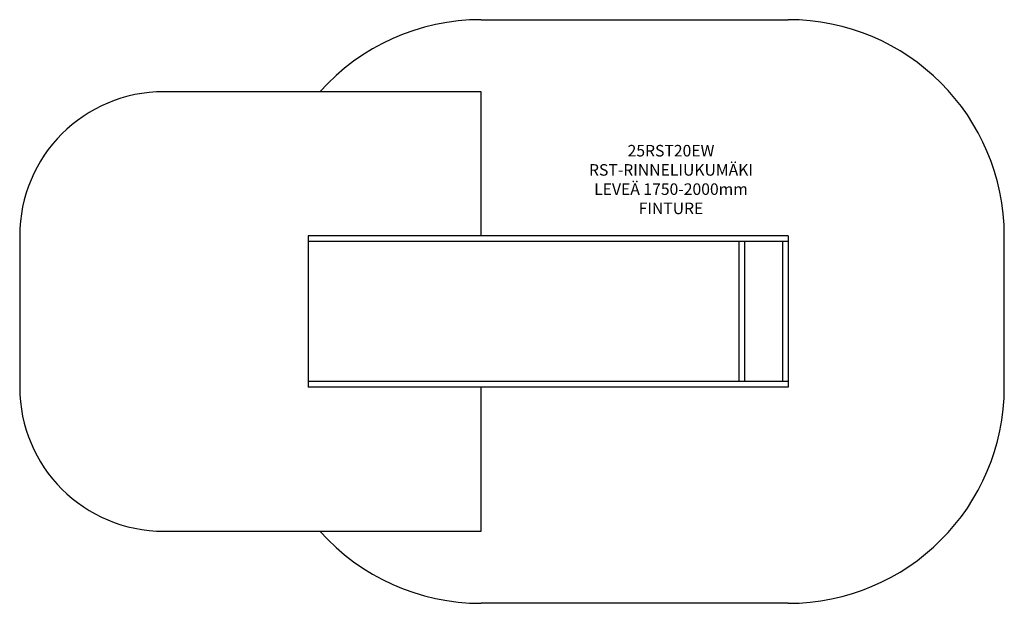
# Model space of a CAD drawing. Units: millimetres. Extents: x 18068 to 24898, y -3828 to 222.
import ezdxf
from ezdxf.lldxf.tags import DXFTag

# ---------------------------------------------------------------- set-up
doc = ezdxf.new("R2010")
doc.units = ezdxf.units.MM
doc.layers.add('Default', color=7, linetype='Continuous')
tags = doc.linetypes.add('HIDDEN2', pattern=[4.7625, 3.175, -1.5875]).pattern_tags.tags
tags[6:7] = [DXFTag(74, 4), DXFTag(75, 0), DXFTag(340, '0'), DXFTag(46, 0.0), DXFTag(50, 0.0), DXFTag(44, 0.0), DXFTag(45, 0.0)]
tags[4:5] = [DXFTag(74, 4), DXFTag(75, 0), DXFTag(340, '0'), DXFTag(46, 0.0), DXFTag(50, 0.0), DXFTag(44, 0.0), DXFTag(45, 0.0)]

# ---------------------------------------------------------------- blocks, each defined once
blk = doc.blocks.new('SE5')
at = {"layer": 'Default', "color": 7, "linetype": 'HIDDEN2'}
for p, q in [((21267.8, 222.1), (23397.8, 222.1)), ((24897.8, -2327.9), (24897.8, -1277.9)), ((23397.8, -3827.9), (21267.8, -3827.9))]:
    blk.add_line(p, q, dxfattribs=at)
at = {"layer": 'Default', "color": 7, "linetype": 'Continuous'}
for p, q in [((21267.8, -277.9), (19067.8, -277.9)), ((21267.8, -1277.9), (21267.8, -277.9)), ((18067.8, -1277.9), (18067.8, -2327.9)), ((21267.8, -3327.9), (21267.8, -2327.9)), ((19067.8, -3327.9), (21267.8, -3327.9))]:
    blk.add_line(p, q, dxfattribs=at)
at = {"layer": 'Default', "color": 7, "linetype": 'HIDDEN2'}
for centre, start, end in [((21267.8, -1277.9), 90, 138.18969), ((23397.8, -1277.9), 0, 90), ((23397.8, -2327.9), 270, 0), ((21267.8, -2327.9), 221.81031, 270)]:
    blk.add_arc(centre, 1500, start, end, dxfattribs=at)
at = {"layer": 'Default', "color": 7, "linetype": 'Continuous'}
for centre, start, end in [((19067.8, -1277.9), 90, 180), ((19067.8, -2327.9), 180, 270)]:
    blk.add_arc(centre, 1000, start, end, dxfattribs=at)
blk = doc.blocks.new('SE4')
at = {"layer": 'Default'}
blk.add_blockref('SE5', (0, 0), dxfattribs=at)
blk = doc.blocks.new('SE7')
at = {"layer": 'Default', "color": 7, "linetype": 'Continuous'}
for p, q in [((20067.8, -1277.9), (20067.8, -2327.9)), ((23397.8, -1277.9), (20067.8, -1277.9)), ((23397.8, -1277.9), (23397.8, -2327.9)), ((23397.8, -1317.9), (20067.8, -1317.9)), ((23056.8, -1317.9), (23056.8, -2287.9)), ((23094.8, -1317.9), (23094.8, -2287.9)), ((23359.8, -1317.9), (23359.8, -2287.9)), ((23397.8, -2287.9), (20067.8, -2287.9)), ((23397.8, -2327.9), (20067.8, -2327.9))]:
    blk.add_line(p, q, dxfattribs=at)
blk = doc.blocks.new('SE6')
at = {"layer": 'Default'}
blk.add_blockref('SE7', (0, 0), dxfattribs=at)
blk = doc.blocks.new('SE3')
for name in ['SE4', 'SE6']:
    blk.add_blockref(name, (0, 0))
blk = doc.blocks.new('SE2')
at = {"layer": 'Default'}
blk.add_blockref('SE3', (0, 0), dxfattribs=at)
blk = doc.blocks.new('SE1')
blk.add_blockref('SE2', (0, 0))
at = {"layer": 'Default', "insert": (22585.7, -647.1), "char_height": 80, "width": 1338.41, "attachment_point": 2}
blk.add_mtext('{\\fTahoma|b0||i0||c0|p34;\\C7;\\H80.;\\W1.;25RST20EW\\P}{\\fTahoma|b0||i0||c0|p34;\\C7;\\H80.;\\W1.;RST-RINNELIUKUMÄKI\\P}{\\fTahoma|b0||i0||c0|p34;\\C7;\\H80.;\\W1.;LEVEÄ 1750-2000mm\\P}{\\fTahoma|b0||i0||c0|p34;\\C7;\\H80.;\\W1.;FINTURE}', dxfattribs=at)
blk = doc.blocks.new('SE')
at = {"layer": 'Default'}
blk.add_blockref('SE1', (0, 0), dxfattribs=at)

msp = doc.modelspace()

# ---------------------------------------------------------------- block references
msp.add_blockref('SE', (0, 0))

doc.saveas('drawing.dxf')
